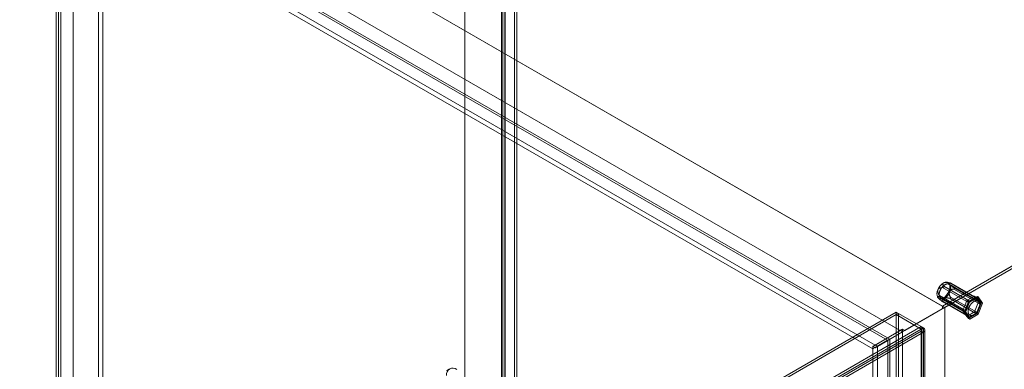
# Model space of a CAD drawing. Units: millimetres. Extents: x 61 to 4261, y 68 to 3038.
# Drawn here: x 3361 to 3802, y 2288 to 2445 of the extents above; entities that cross this region are included whole.
import ezdxf

# ---------------------------------------------------------------- set-up
doc = ezdxf.new("R2010")
doc.units = ezdxf.units.MM
doc.header["$LTSCALE"] = 2

msp = doc.modelspace()

# ---------------------------------------------------------------- linework, layer by layer
at = {"color": 7, "linetype": 'Continuous', "lineweight": 18}
for p, q in [((3560.55, 2650.98), (3560.55, 1885.47)), ((3560.55, 2649.83), (3560.55, 1884.32)), ((3582.76, 2616.67), (3582.76, 1891.84)), ((3583.75, 2616.09), (3583.75, 1891.27)), ((3576.94, 2612.64), (3576.94, 1888.22)), ((3577.52, 1888.82), (3577.52, 2613.64)), ((3577.52, 2611.63), (3577.52, 1887.62)), ((3578.35, 2612.64), (3578.35, 1888.22)), ((3578.51, 1888.24), (3578.51, 2613.07)), ((3578.51, 2612.21), (3578.51, 1888.19)), ((3377.58, 2545.35), (3377.58, 1779.85)), ((3774.27, 2316.35), (3378.65, 2544.74)), ((3379.57, 2544.2), (3379.57, 1780.99)), ((3775.24, 2315.79), (3379.67, 2544.15)), ((3378.58, 2515.31), (3378.58, 1780.42)), ((3749.72, 2301.06), (3378.67, 2515.26)), ((3379.57, 2515.88), (3379.57, 1781)), ((3750.71, 2301.63), (3379.67, 2515.83)), ((3396.48, 2512.63), (3396.48, 1790.76)), ((3398.47, 2512.63), (3398.47, 1790.76)), ((3755.38, 2305.44), (3397.54, 2512.02)), ((3756.37, 2304.87), (3398.53, 2511.44)), ((3385.21, 2506.12), (3385.21, 1784.25)), ((3385.21, 2504.98), (3385.21, 1783.1)), ((3743.11, 2297.21), (3385.27, 2503.79)), ((3744.11, 2298.93), (3386.27, 2505.51)), ((3956.17, 2421.36), (3774.27, 2316.35)), ((3956.17, 2420.24), (3774.27, 2315.23)), ((3956.31, 2421.36), (3774.34, 2316.31)), ((3956.15, 2420.23), (3775.24, 2315.79)), ((3775.33, 2315.74), (3958.3, 2421.36)), ((3786.18, 2317.86), (3774.37, 2324.67)), ((3774.83, 2324.83), (3774.86, 2324.87)), ((3774.84, 2325.23), (3786.65, 2318.42)), ((3778.1, 2326.64), (3776.45, 2327.07)), ((3790.22, 2318.64), (3777.23, 2326.14)), ((3789.4, 2319.9), (3777.6, 2326.72)), ((3778.05, 2326.65), (3789.85, 2319.84)), ((3778.11, 2326.62), (3778.15, 2326.62)), ((3789.76, 2319.93), (3778.17, 2326.62)), ((3779.33, 2323.97), (3791.13, 2317.16)), ((3791.15, 2317.78), (3779.35, 2324.6)), ((3779.68, 2324.19), (3779.68, 2324.14)), ((3772.37, 2320.01), (3772.48, 2319.91)), ((3784.71, 2313.69), (3772.9, 2320.51)), ((3772.92, 2321.13), (3784.72, 2314.32)), ((3773.11, 2320.6), (3773.11, 2320.65)), ((3773.57, 2319.8), (3786.56, 2312.3)), ((3774.2, 2318.45), (3786, 2311.64)), ((3786.45, 2311.57), (3774.65, 2318.39)), ((3777.41, 2319.87), (3789.21, 2313.06)), ((3789.68, 2313.62), (3777.87, 2320.43)), ((3777.96, 2319.97), (3777.92, 2319.92)), ((3783.41, 2314.28), (3785.17, 2318.82)), ((3784.06, 2313.47), (3785.97, 2318.46)), ((3785.17, 2318.82), (3788.69, 2320.85)), ((3785.17, 2318.82), (3786.17, 2318.24)), ((3785.97, 2318.46), (3789.84, 2320.72)), ((3785.97, 2318.46), (3786.43, 2318.19)), ((3789.69, 2320.27), (3786.17, 2318.24)), ((3790.3, 2320.45), (3786.43, 2318.19)), ((3786.65, 2318.42), (3789.4, 2319.9)), ((3788.69, 2320.85), (3790.45, 2318.34)), ((3788.69, 2320.85), (3789.69, 2320.27)), ((3791.45, 2317.77), (3789.69, 2320.27)), ((3789.84, 2320.72), (3791.79, 2318)), ((3789.84, 2320.72), (3790.3, 2320.45)), ((3789.85, 2319.84), (3791.15, 2317.78)), ((3792.26, 2317.73), (3790.3, 2320.45)), ((3756.41, 2304.92), (3774.27, 2315.23)), ((3774.34, 2315.16), (3756.44, 2304.83)), ((3757.41, 2305.49), (3775.24, 2315.79)), ((3775.33, 2315.74), (3757.43, 2305.4)), ((3774.27, 2315.23), (3774.27, 2316.35)), ((3774.34, 2316.31), (3774.34, 2315.16)), ((3775.33, 2315.74), (3774.34, 2316.31)), ((3775.33, 2315.74), (3774.34, 2315.16)), ((3774.51, 2318.23), (3786.1, 2311.55)), ((3774.68, 2318.17), (3774.64, 2318.18)), ((3775.33, 1552.53), (3775.33, 2315.74)), ((3775.33, 1550.23), (3775.33, 2315.74)), ((3785.17, 2311.77), (3783.41, 2314.28)), ((3783.41, 2314.28), (3784.41, 2313.7)), ((3786.17, 2318.24), (3784.41, 2313.7)), ((3786.43, 2318.19), (3784.53, 2313.21)), ((3784.72, 2314.32), (3786.18, 2317.86)), ((3790.45, 2318.34), (3788.69, 2313.81)), ((3791.13, 2317.16), (3789.68, 2313.62)), ((3789.69, 2313.23), (3791.45, 2317.77)), ((3791.79, 2318), (3789.88, 2313.02)), ((3790.35, 2312.75), (3792.26, 2317.73)), ((3790.45, 2318.34), (3791.45, 2317.77)), ((3791.79, 2318), (3792.26, 2317.73)), ((3753.58, 2313.7), (3361.23, 2087.21)), ((3753.58, 2312.56), (3361.23, 2086.06)), ((3753.58, 2312.56), (3753.58, 2313.7)), ((3753.58, 2313.7), (3764.78, 2307.24)), ((3753.58, 2312.56), (3764.78, 2306.09)), ((3753.62, 2312.53), (3754.62, 2313.1)), ((3764.83, 2306.06), (3753.62, 2312.53)), ((3753.62, 2258.23), (3753.62, 2312.53)), ((3754.62, 2258.81), (3754.62, 2313.1)), ((3765.82, 2306.64), (3754.62, 2313.1)), ((3784.06, 2313.47), (3784.53, 2313.21)), ((3786.02, 2310.75), (3784.06, 2313.47)), ((3784.41, 2313.7), (3786.17, 2311.2)), ((3784.53, 2313.21), (3786.48, 2310.49)), ((3786, 2311.64), (3784.71, 2313.69)), ((3788.69, 2313.81), (3785.17, 2311.77)), ((3785.17, 2311.77), (3786.17, 2311.2)), ((3789.88, 2313.02), (3786.02, 2310.75)), ((3786.02, 2310.75), (3786.48, 2310.49)), ((3786.17, 2311.2), (3789.69, 2313.23)), ((3789.21, 2313.06), (3786.45, 2311.57)), ((3786.48, 2310.49), (3790.35, 2312.75)), ((3788.69, 2313.81), (3789.69, 2313.23)), ((3789.88, 2313.02), (3790.35, 2312.75)), ((3372.43, 2080.74), (3764.78, 2307.24)), ((3372.43, 2079.59), (3764.78, 2306.09)), ((3764.83, 2305.2), (3373.18, 2079.1)), ((3756.44, 2305.98), (3743.18, 2298.32)), ((3755.38, 2305.44), (3744.11, 2298.93)), ((3756.37, 2306.09), (3755.38, 2305.52)), ((3755.38, 2305.44), (3755.38, 2305.52)), ((3755.38, 2305.52), (3756.41, 2304.92)), ((3756.37, 2306.09), (3757.41, 2305.49)), ((3756.37, 2304.87), (3756.37, 2306.09)), ((3757.41, 2305.49), (3756.41, 2304.92)), ((3756.44, 1584.1), (3756.44, 2305.98)), ((3757.43, 2305.4), (3756.44, 2305.98)), ((3757.43, 2305.4), (3756.44, 2304.83)), ((3764.78, 2306.09), (3764.78, 2307.24)), ((3764.83, 2306.06), (3765.82, 2306.64)), ((3764.83, 2306.06), (3764.83, 1554.44)), ((3764.83, 1554.39), (3764.83, 2305.2)), ((3765.82, 2304.62), (3764.83, 2305.2)), ((3764.99, 1554.41), (3764.99, 2305.63)), ((3765.82, 2306.64), (3765.82, 1555.02)), ((3766.4, 1554.41), (3766.4, 2305.63)), ((3765.82, 2304.62), (3374.17, 2078.53)), ((3756.37, 2304.87), (3743.11, 2297.21)), ((3744.15, 2297.84), (3749.72, 2301.06)), ((3749.81, 2301), (3744.18, 2297.75)), ((3745.14, 2298.41), (3750.71, 2301.63)), ((3745.17, 2298.32), (3756.44, 2304.83)), ((3750.8, 2301.58), (3745.17, 2298.32)), ((3750.71, 2301.63), (3749.72, 2301.06)), ((3749.81, 2301), (3750.8, 2301.58)), ((3749.81, 1566.12), (3749.81, 2301)), ((3750.8, 1566.69), (3750.8, 2301.58)), ((3756.44, 1582.96), (3756.44, 2304.83)), ((3765.82, 1553.81), (3765.82, 2304.62)), ((3744.11, 2299.01), (3743.11, 2298.44)), ((3743.11, 2298.44), (3744.15, 2297.84)), ((3743.11, 2297.21), (3743.11, 2298.44)), ((3743.18, 1576.45), (3743.18, 2298.32)), ((3744.18, 2297.75), (3743.18, 2298.32)), ((3744.11, 2299.01), (3745.14, 2298.41)), ((3744.11, 2298.93), (3744.11, 2299.01)), ((3745.14, 2298.41), (3744.15, 2297.84)), ((3745.17, 2298.32), (3744.18, 2297.75)), ((3745.17, 1576.45), (3745.17, 2298.32)), ((3553.62, 2288.26), (3552.3, 2287.49))]:
    msp.add_line(p, q, dxfattribs=at)
at = {"color": 7, "linetype": 'Continuous', "lineweight": 18, "flags": 128}
for points in [[(3777.62, 2322.72), (3777.55, 2322.57), (3777.49, 2322.42), (3777.42, 2322.27), (3777.34, 2322.13), (3777.26, 2321.98), (3777.18, 2321.84), (3777.1, 2321.7), (3777.01, 2321.56), (3776.92, 2321.43), (3776.82, 2321.3), (3776.72, 2321.17), (3776.62, 2321.04), (3776.52, 2320.92), (3776.41, 2320.81), (3776.3, 2320.7), (3776.19, 2320.59), (3776.08, 2320.49), (3775.97, 2320.39), (3775.86, 2320.3), (3775.74, 2320.21), (3775.63, 2320.13), (3775.51, 2320.05), (3775.39, 2319.98), (3775.28, 2319.92), (3775.16, 2319.86), (3775.05, 2319.81), (3774.93, 2319.76), (3774.82, 2319.73), (3774.71, 2319.69), (3774.6, 2319.67), (3774.49, 2319.65), (3774.38, 2319.64), (3774.27, 2319.63), (3774.17, 2319.63), (3774.07, 2319.64), (3773.97, 2319.66), (3773.88, 2319.68), (3773.78, 2319.71), (3773.69, 2319.74), (3773.61, 2319.78), (3773.53, 2319.83), (3773.45, 2319.88), (3773.37, 2319.94), (3773.3, 2320.01), (3773.24, 2320.08), (3773.18, 2320.16), (3773.12, 2320.24), (3773.07, 2320.33), (3773.02, 2320.43), (3772.98, 2320.53), (3772.94, 2320.63), (3772.91, 2320.74), (3772.88, 2320.85), (3772.85, 2320.97), (3772.84, 2321.09), (3772.82, 2321.22), (3772.82, 2321.35), (3772.81, 2321.48), (3772.82, 2321.62), (3772.82, 2321.76), (3772.84, 2321.9), (3772.86, 2322.04), (3772.88, 2322.18), (3772.91, 2322.33), (3772.94, 2322.48), (3772.98, 2322.63), (3773.02, 2322.78), (3773.07, 2322.93), (3773.12, 2323.08), (3773.18, 2323.22), (3773.24, 2323.37), (3773.31, 2323.52), (3773.38, 2323.67), (3773.45, 2323.82), (3773.53, 2323.96), (3773.61, 2324.1), (3773.7, 2324.24), (3773.79, 2324.38), (3773.88, 2324.51), (3773.98, 2324.64), (3774.08, 2324.77), (3774.18, 2324.9), (3774.28, 2325.02), (3774.39, 2325.13), (3774.49, 2325.24), (3774.6, 2325.35), (3774.71, 2325.45), (3774.83, 2325.55), (3774.94, 2325.64), (3775.05, 2325.73), (3775.17, 2325.81), (3775.29, 2325.89), (3775.4, 2325.96), (3775.52, 2326.02), (3775.63, 2326.08), (3775.75, 2326.13), (3775.86, 2326.18), (3775.98, 2326.21), (3776.09, 2326.25), (3776.2, 2326.27), (3776.31, 2326.29), (3776.42, 2326.3), (3776.52, 2326.31), (3776.63, 2326.31), (3776.73, 2326.3), (3776.83, 2326.28), (3776.92, 2326.26), (3777.01, 2326.23), (3777.1, 2326.2), (3777.19, 2326.16), (3777.27, 2326.11), (3777.35, 2326.06), (3777.42, 2326), (3777.49, 2325.93), (3777.56, 2325.86), (3777.62, 2325.78), (3777.68, 2325.7), (3777.73, 2325.61), (3777.78, 2325.51), (3777.82, 2325.41), (3777.86, 2325.31), (3777.89, 2325.2), (3777.92, 2325.09), (3777.94, 2324.97), (3777.96, 2324.85), (3777.97, 2324.72), (3777.98, 2324.59), (3777.98, 2324.46), (3777.98, 2324.32), (3777.97, 2324.18), (3777.96, 2324.04), (3777.94, 2323.9), (3777.92, 2323.76), (3777.89, 2323.61), (3777.86, 2323.46), (3777.82, 2323.31), (3777.77, 2323.16), (3777.73, 2323.01), (3777.67, 2322.86), (3777.62, 2322.72)], [(3790.61, 2315.21), (3790.55, 2315.07), (3790.48, 2314.92), (3790.41, 2314.77), (3790.34, 2314.62), (3790.26, 2314.48), (3790.18, 2314.34), (3790.09, 2314.2), (3790, 2314.06), (3789.91, 2313.93), (3789.81, 2313.8), (3789.71, 2313.67), (3789.61, 2313.54), (3789.51, 2313.42), (3789.4, 2313.31), (3789.3, 2313.2), (3789.19, 2313.09), (3789.08, 2312.99), (3788.96, 2312.89), (3788.85, 2312.8), (3788.73, 2312.71), (3788.62, 2312.63), (3788.5, 2312.55), (3788.39, 2312.48), (3788.27, 2312.42), (3788.16, 2312.36), (3788.04, 2312.31), (3787.93, 2312.26), (3787.81, 2312.23), (3787.7, 2312.19), (3787.59, 2312.17), (3787.48, 2312.15), (3787.37, 2312.14), (3787.27, 2312.13), (3787.16, 2312.13), (3787.06, 2312.14), (3786.96, 2312.16), (3786.87, 2312.18), (3786.78, 2312.21), (3786.69, 2312.24), (3786.6, 2312.28), (3786.52, 2312.33), (3786.44, 2312.38), (3786.37, 2312.44), (3786.3, 2312.51), (3786.23, 2312.58), (3786.17, 2312.66), (3786.11, 2312.74), (3786.06, 2312.83), (3786.01, 2312.93), (3785.97, 2313.03), (3785.93, 2313.13), (3785.9, 2313.24), (3785.87, 2313.35), (3785.85, 2313.47), (3785.83, 2313.59), (3785.82, 2313.72), (3785.81, 2313.85), (3785.81, 2313.98), (3785.81, 2314.12), (3785.82, 2314.25), (3785.83, 2314.4), (3785.85, 2314.54), (3785.87, 2314.68), (3785.9, 2314.83), (3785.93, 2314.98), (3785.97, 2315.13), (3786.02, 2315.28), (3786.06, 2315.42), (3786.12, 2315.57), (3786.17, 2315.72), (3786.24, 2315.87), (3786.3, 2316.02), (3786.37, 2316.17), (3786.45, 2316.31), (3786.53, 2316.46), (3786.61, 2316.6), (3786.69, 2316.74), (3786.78, 2316.88), (3786.87, 2317.01), (3786.97, 2317.14), (3787.07, 2317.27), (3787.17, 2317.4), (3787.27, 2317.52), (3787.38, 2317.63), (3787.49, 2317.74), (3787.6, 2317.85), (3787.71, 2317.95), (3787.82, 2318.05), (3787.93, 2318.14), (3788.05, 2318.23), (3788.16, 2318.31), (3788.28, 2318.39), (3788.4, 2318.46), (3788.51, 2318.52), (3788.63, 2318.58), (3788.74, 2318.63), (3788.86, 2318.67), (3788.97, 2318.71), (3789.08, 2318.75), (3789.19, 2318.77), (3789.3, 2318.79), (3789.41, 2318.8), (3789.52, 2318.81), (3789.62, 2318.81), (3789.72, 2318.8), (3789.82, 2318.78), (3789.91, 2318.76), (3790.01, 2318.73), (3790.1, 2318.7), (3790.18, 2318.66), (3790.26, 2318.61), (3790.34, 2318.56), (3790.42, 2318.5), (3790.49, 2318.43), (3790.55, 2318.36), (3790.61, 2318.28), (3790.67, 2318.2), (3790.72, 2318.11), (3790.77, 2318.01), (3790.81, 2317.91), (3790.85, 2317.81), (3790.88, 2317.7), (3790.91, 2317.59), (3790.94, 2317.47), (3790.95, 2317.35), (3790.97, 2317.22), (3790.97, 2317.09), (3790.98, 2316.96), (3790.97, 2316.82), (3790.97, 2316.68), (3790.95, 2316.54), (3790.93, 2316.4), (3790.91, 2316.26), (3790.88, 2316.11), (3790.85, 2315.96), (3790.81, 2315.81), (3790.77, 2315.66), (3790.72, 2315.51), (3790.67, 2315.36), (3790.61, 2315.21)]]:
    msp.add_lwpolyline(points, dxfattribs=at)
at = {"color": 7, "linetype": 'Continuous', "lineweight": 18}
for centre, radius, start, end in [((3775.76, 2321.89), 3.94, 152.6586, 204.1404), ((3778.06, 2321.46), 6.22, 121.2662, 158.8606), ((3771.41, 2325.25), 6.22, 301.2662, 338.8606), ((3775.9, 2325.38), 1.76, 36.6298, 127.3318), ((3773.71, 2324.81), 3.94, 332.6586, 24.1404), ((3773.57, 2321.33), 1.76, 216.6298, 307.3318), ((3787.23, 2317.45), 1.13, 121.2095, 158.9173), ((3789.59, 2319.65), 0.321, 36.926, 127.0356), ((3785.36, 2313.99), 0.716, 152.6505, 204.1485), ((3790.5, 2317.49), 0.716, 332.6505, 24.1485), ((3786.26, 2311.83), 0.321, 216.926, 307.0356), ((3788.62, 2314.02), 1.13, 301.2095, 338.9173), ((3555.1, 2285.7), 2.87, 50.967, 189.0437)]:
    msp.add_arc(centre, radius, start, end, dxfattribs=at)
for points, knots in [([(3772.92, 2321.13), (3772.87, 2321.21), (3772.78, 2321.37), (3772.65, 2321.63), (3772.53, 2321.87), (3772.43, 2322.09), (3772.35, 2322.3), (3772.28, 2322.52), (3772.23, 2322.71), (3772.19, 2322.88), (3772.17, 2323.03), (3772.17, 2323.17), (3772.17, 2323.3), (3772.18, 2323.42), (3772.2, 2323.53), (3772.23, 2323.62), (3772.25, 2323.68), (3772.26, 2323.7)], [0, 0, 0, 0, 0.108381, 0.21678, 0.325129, 0.408184, 0.491373, 0.574434, 0.657313, 0.709132, 0.761002, 0.812746, 0.855402, 0.898149, 0.940732, 0.970367, 1, 1, 1, 1]), ([(3772.26, 2323.7), (3772.27, 2323.73), (3772.3, 2323.79), (3772.35, 2323.88), (3772.42, 2323.97), (3772.5, 2324.06), (3772.59, 2324.15), (3772.7, 2324.22), (3772.81, 2324.3), (3772.94, 2324.36), (3773.1, 2324.43), (3773.32, 2324.5), (3773.58, 2324.57), (3773.84, 2324.62), (3774.11, 2324.65), (3774.29, 2324.66), (3774.37, 2324.67)], [0, 0, 0, 0, 0.035055, 0.070114, 0.114433, 0.158928, 0.203331, 0.258789, 0.314426, 0.37017, 0.425776, 0.540278, 0.654999, 0.770021, 0.885153, 1, 1, 1, 1]), ([(3774.37, 2324.67), (3774.4, 2324.67), (3774.46, 2324.68), (3774.54, 2324.69), (3774.62, 2324.71), (3774.68, 2324.73), (3774.72, 2324.75), (3774.76, 2324.77), (3774.8, 2324.8), (3774.82, 2324.82), (3774.83, 2324.83)], [0, 0, 0, 0, 0.18841, 0.376941, 0.564696, 0.667263, 0.769695, 0.848662, 0.927492, 1, 1, 1, 1]), ([(3774.84, 2325.23), (3774.81, 2325.29), (3774.75, 2325.4), (3774.67, 2325.57), (3774.61, 2325.73), (3774.56, 2325.87), (3774.52, 2326.01), (3774.5, 2326.14), (3774.5, 2326.26), (3774.51, 2326.36), (3774.53, 2326.44), (3774.56, 2326.52), (3774.61, 2326.58), (3774.66, 2326.65), (3774.71, 2326.7), (3774.77, 2326.74), (3774.81, 2326.76), (3774.83, 2326.77)], [0, 0, 0, 0, 0.108378, 0.216774, 0.32512, 0.408172, 0.491359, 0.574417, 0.657294, 0.709115, 0.760985, 0.812731, 0.855389, 0.898137, 0.940722, 0.970362, 1, 1, 1, 1]), ([(3774.83, 2326.77), (3774.86, 2326.79), (3774.9, 2326.81), (3774.99, 2326.84), (3775.07, 2326.87), (3775.16, 2326.89), (3775.25, 2326.91), (3775.36, 2326.92), (3775.5, 2326.93), (3775.66, 2326.94), (3775.82, 2326.94), (3775.99, 2326.93), (3776.18, 2326.92), (3776.39, 2326.9), (3776.59, 2326.88), (3776.86, 2326.84), (3777.2, 2326.79), (3777.46, 2326.74), (3777.6, 2326.72)], [0, 0, 0, 0, 0.034851, 0.070114, 0.102828, 0.135807, 0.169495, 0.203374, 0.258105, 0.31328, 0.369442, 0.425815, 0.496557, 0.567488, 0.638833, 0.710267, 0.854981, 1, 1, 1, 1]), ([(3774.86, 2324.87), (3774.87, 2324.88), (3774.88, 2324.91), (3774.9, 2324.95), (3774.91, 2324.99), (3774.91, 2325.04), (3774.9, 2325.09), (3774.88, 2325.15), (3774.86, 2325.2), (3774.84, 2325.23)], [0, 0, 0, 0, 0.082185, 0.16776, 0.283381, 0.402089, 0.549563, 0.69719, 1, 1, 1, 1]), ([(3777.21, 2323), (3777.2, 2322.97), (3777.18, 2322.91), (3777.15, 2322.8), (3777.13, 2322.69), (3777.12, 2322.56), (3777.12, 2322.42), (3777.13, 2322.27), (3777.16, 2322.12), (3777.19, 2321.97), (3777.25, 2321.77), (3777.33, 2321.52), (3777.45, 2321.24), (3777.58, 2320.96), (3777.72, 2320.69), (3777.82, 2320.52), (3777.87, 2320.43)], [0, 0, 0, 0, 0.035055, 0.070114, 0.114433, 0.158928, 0.203331, 0.258789, 0.314426, 0.37017, 0.425776, 0.540278, 0.654999, 0.770021, 0.885153, 1, 1, 1, 1]), ([(3779.33, 2323.97), (3779.25, 2323.97), (3779.08, 2323.95), (3778.83, 2323.92), (3778.6, 2323.88), (3778.39, 2323.84), (3778.2, 2323.78), (3778.01, 2323.72), (3777.85, 2323.64), (3777.72, 2323.57), (3777.61, 2323.5), (3777.51, 2323.42), (3777.43, 2323.34), (3777.35, 2323.25), (3777.29, 2323.16), (3777.25, 2323.08), (3777.22, 2323.03), (3777.21, 2323)], [0, 0, 0, 0, 0.108381, 0.21678, 0.325129, 0.408184, 0.491373, 0.574434, 0.657313, 0.709132, 0.761002, 0.812746, 0.855402, 0.898149, 0.940732, 0.970367, 1, 1, 1, 1]), ([(3778.05, 2326.65), (3777.97, 2326.67), (3777.86, 2326.7), (3777.73, 2326.72), (3777.63, 2326.74), (3777.54, 2326.74), (3777.45, 2326.75), (3777.37, 2326.74), (3777.31, 2326.72), (3777.27, 2326.7), (3777.25, 2326.67), (3777.24, 2326.64), (3777.23, 2326.61), (3777.24, 2326.58), (3777.25, 2326.55), (3777.26, 2326.51), (3777.28, 2326.47), (3777.3, 2326.44), (3777.31, 2326.43)], [0, 0, 0, 0, 0.162359, 0.243703, 0.325116, 0.407579, 0.490197, 0.573523, 0.657261, 0.734443, 0.773477, 0.812692, 0.844215, 0.875899, 0.908181, 0.940719, 0.970236, 1, 1, 1, 1]), ([(3777.31, 2326.43), (3777.32, 2326.41), (3777.34, 2326.37), (3777.39, 2326.31), (3777.45, 2326.23), (3777.53, 2326.15), (3777.62, 2326.06), (3777.72, 2325.96), (3777.83, 2325.85), (3777.95, 2325.74), (3778.11, 2325.6), (3778.32, 2325.42), (3778.57, 2325.21), (3778.83, 2325), (3779.09, 2324.8), (3779.26, 2324.66), (3779.35, 2324.6)], [0, 0, 0, 0, 0.035051, 0.070107, 0.114425, 0.158919, 0.203321, 0.258777, 0.314411, 0.370153, 0.425757, 0.540262, 0.654987, 0.770013, 0.885149, 1, 1, 1, 1]), ([(3777.6, 2326.72), (3777.65, 2326.71), (3777.72, 2326.69), (3777.82, 2326.67), (3777.89, 2326.66), (3777.95, 2326.65), (3778, 2326.64), (3778.04, 2326.63), (3778.08, 2326.63), (3778.1, 2326.62), (3778.11, 2326.62)], [0, 0, 0, 0, 0.280068, 0.421895, 0.564693, 0.666573, 0.769697, 0.847752, 0.927506, 1, 1, 1, 1]), ([(3778.15, 2326.62), (3778.15, 2326.62), (3778.16, 2326.61), (3778.17, 2326.61), (3778.17, 2326.62), (3778.16, 2326.62), (3778.15, 2326.63), (3778.11, 2326.64), (3778.07, 2326.65), (3778.05, 2326.65)], [0, 0, 0, 0, 0.082186, 0.167761, 0.283383, 0.402092, 0.548876, 0.697188, 1, 1, 1, 1]), ([(3779.68, 2324.14), (3779.67, 2324.13), (3779.67, 2324.11), (3779.64, 2324.08), (3779.61, 2324.05), (3779.57, 2324.02), (3779.52, 2324), (3779.44, 2323.98), (3779.37, 2323.98), (3779.33, 2323.97)], [0, 0, 0, 0, 0.082185, 0.16776, 0.283381, 0.402089, 0.549563, 0.69719, 1, 1, 1, 1]), ([(3779.35, 2324.6), (3779.37, 2324.57), (3779.43, 2324.53), (3779.5, 2324.46), (3779.56, 2324.4), (3779.61, 2324.35), (3779.63, 2324.31), (3779.66, 2324.26), (3779.67, 2324.23), (3779.68, 2324.2), (3779.68, 2324.19)], [0, 0, 0, 0, 0.188423, 0.376967, 0.564735, 0.667297, 0.769724, 0.848689, 0.927516, 1, 1, 1, 1]), ([(3772.16, 2320.28), (3772.15, 2320.3), (3772.13, 2320.33), (3772.11, 2320.38), (3772.09, 2320.43), (3772.09, 2320.47), (3772.1, 2320.51), (3772.11, 2320.54), (3772.14, 2320.57), (3772.18, 2320.58), (3772.24, 2320.6), (3772.33, 2320.6), (3772.46, 2320.6), (3772.6, 2320.57), (3772.75, 2320.54), (3772.85, 2320.52), (3772.9, 2320.51)], [0, 0, 0, 0, 0.035051, 0.070107, 0.114425, 0.158919, 0.203321, 0.258777, 0.314411, 0.370153, 0.425757, 0.540262, 0.654987, 0.770013, 0.885149, 1, 1, 1, 1]), ([(3774.2, 2318.45), (3774.08, 2318.55), (3773.9, 2318.69), (3773.65, 2318.88), (3773.47, 2319.03), (3773.29, 2319.18), (3773.1, 2319.33), (3772.92, 2319.49), (3772.75, 2319.65), (3772.61, 2319.78), (3772.51, 2319.87), (3772.44, 2319.94), (3772.38, 2320.01), (3772.33, 2320.07), (3772.28, 2320.13), (3772.23, 2320.18), (3772.19, 2320.23), (3772.17, 2320.26), (3772.16, 2320.28)], [0, 0, 0, 0, 0.162359, 0.243703, 0.325116, 0.407579, 0.490197, 0.573523, 0.657261, 0.734443, 0.773477, 0.812692, 0.844215, 0.875899, 0.908181, 0.940719, 0.970236, 1, 1, 1, 1]), ([(3772.9, 2320.51), (3772.92, 2320.5), (3772.95, 2320.5), (3773, 2320.49), (3773.03, 2320.5), (3773.06, 2320.51), (3773.08, 2320.53), (3773.09, 2320.55), (3773.1, 2320.57), (3773.11, 2320.59), (3773.11, 2320.6)], [0, 0, 0, 0, 0.188423, 0.376967, 0.564735, 0.667297, 0.769724, 0.848689, 0.927516, 1, 1, 1, 1]), ([(3773.11, 2320.65), (3773.11, 2320.66), (3773.11, 2320.69), (3773.09, 2320.74), (3773.08, 2320.8), (3773.05, 2320.86), (3773.03, 2320.93), (3772.98, 2321.02), (3772.94, 2321.09), (3772.92, 2321.13)], [0, 0, 0, 0, 0.082185, 0.16776, 0.283381, 0.402089, 0.549563, 0.69719, 1, 1, 1, 1]), ([(3774.64, 2318.18), (3774.63, 2318.18), (3774.61, 2318.19), (3774.57, 2318.2), (3774.52, 2318.23), (3774.46, 2318.26), (3774.4, 2318.31), (3774.31, 2318.37), (3774.24, 2318.42), (3774.2, 2318.45)], [0, 0, 0, 0, 0.082186, 0.167761, 0.283383, 0.402092, 0.548876, 0.697188, 1, 1, 1, 1]), ([(3774.64, 2319.93), (3774.62, 2319.92), (3774.57, 2319.89), (3774.51, 2319.85), (3774.46, 2319.8), (3774.42, 2319.75), (3774.39, 2319.7), (3774.36, 2319.64), (3774.33, 2319.57), (3774.32, 2319.48), (3774.31, 2319.39), (3774.31, 2319.29), (3774.33, 2319.18), (3774.36, 2319.07), (3774.39, 2318.95), (3774.45, 2318.8), (3774.53, 2318.61), (3774.61, 2318.46), (3774.65, 2318.39)], [0, 0, 0, 0, 0.034851, 0.070114, 0.102828, 0.135807, 0.169495, 0.203374, 0.258105, 0.31328, 0.369442, 0.425815, 0.496557, 0.567488, 0.638833, 0.710267, 0.854981, 1, 1, 1, 1]), ([(3777.41, 2319.87), (3777.31, 2319.89), (3777.11, 2319.93), (3776.8, 2319.98), (3776.52, 2320.02), (3776.26, 2320.05), (3776.03, 2320.08), (3775.79, 2320.09), (3775.58, 2320.1), (3775.4, 2320.09), (3775.25, 2320.09), (3775.11, 2320.07), (3774.99, 2320.05), (3774.88, 2320.02), (3774.78, 2319.99), (3774.7, 2319.96), (3774.66, 2319.94), (3774.64, 2319.93)], [0, 0, 0, 0, 0.108378, 0.216774, 0.32512, 0.408172, 0.491359, 0.574417, 0.657294, 0.709115, 0.760985, 0.812731, 0.855389, 0.898137, 0.940722, 0.970362, 1, 1, 1, 1]), ([(3774.65, 2318.39), (3774.67, 2318.36), (3774.69, 2318.32), (3774.71, 2318.27), (3774.72, 2318.24), (3774.72, 2318.21), (3774.71, 2318.19), (3774.71, 2318.18), (3774.69, 2318.17), (3774.68, 2318.17), (3774.68, 2318.17)], [0, 0, 0, 0, 0.280068, 0.421895, 0.564693, 0.666573, 0.769697, 0.847752, 0.927506, 1, 1, 1, 1]), ([(3777.92, 2319.92), (3777.91, 2319.91), (3777.89, 2319.89), (3777.84, 2319.87), (3777.78, 2319.86), (3777.72, 2319.85), (3777.64, 2319.84), (3777.54, 2319.85), (3777.46, 2319.86), (3777.41, 2319.87)], [0, 0, 0, 0, 0.082185, 0.16776, 0.283381, 0.402089, 0.549563, 0.69719, 1, 1, 1, 1]), ([(3777.87, 2320.43), (3777.89, 2320.4), (3777.92, 2320.35), (3777.96, 2320.27), (3777.98, 2320.19), (3777.99, 2320.13), (3777.99, 2320.08), (3777.99, 2320.04), (3777.98, 2320), (3777.97, 2319.98), (3777.96, 2319.97)], [0, 0, 0, 0, 0.18841, 0.376941, 0.564696, 0.667263, 0.769695, 0.848662, 0.927492, 1, 1, 1, 1])]:
    msp.add_open_spline(points, degree=3, knots=knots, dxfattribs=at)
for points in [[(3765.82, 2304.62), (3765.83, 2304.86), (3765.85, 2305.34), (3765.61, 2306.11), (3765.24, 2306.8), (3764.93, 2307.09), (3764.78, 2307.24)], [(3764.83, 2305.2), (3764.85, 2305.28), (3764.9, 2305.44), (3764.89, 2305.69), (3764.85, 2305.93), (3764.8, 2306.03), (3764.78, 2306.09)], [(3764.83, 2306.06), (3764.87, 2305.99), (3764.97, 2305.86), (3765.01, 2305.63), (3764.97, 2305.4), (3764.87, 2305.26), (3764.83, 2305.2)], [(3765.82, 2306.64), (3765.98, 2306.48), (3766.31, 2306.18), (3766.44, 2305.63), (3766.31, 2305.08), (3765.98, 2304.77), (3765.82, 2304.62)]]:
    msp.add_open_spline(points, degree=3, dxfattribs=at)

doc.saveas('drawing.dxf')
